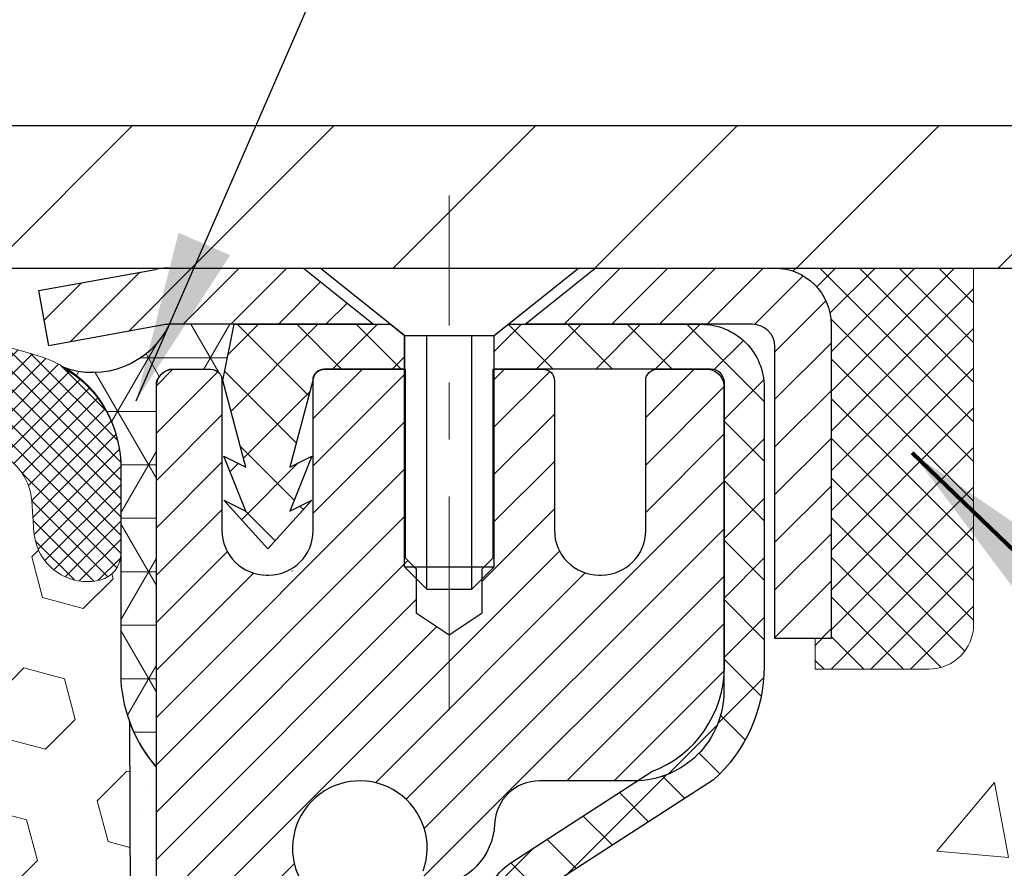
# Model space of a CAD drawing. Extents: x 13 to 3254, y -482 to 1977.
# Drawn here: x 320 to 322, y -457 to -456 of the extents above; entities that cross this region are included whole.
import ezdxf

# ---------------------------------------------------------------- set-up
doc = ezdxf.new("R2010")
doc.units = 0
doc.header["$LTSCALE"] = 5
doc.header["$MEASUREMENT"] = 0
doc.linetypes.add('CENTERX2', pattern=[4, 2.5, -0.5, 0.5, -0.5])
doc.layers.get('0').update_dxf_attribs({"color": 200, "linetype": 'CONTINUOUS'})
doc.layers.get('DEFPOINTS').update_dxf_attribs({"linetype": 'CONTINUOUS'})
for name, color, linetype, lineweight in [('CAPPING STRIP - H', 251, 'CONTINUOUS', 15), ('CAPPING STRIP - L', 7, 'CONTINUOUS', 25), ('CENTERLINE - L', 1, 'CENTERX2', 18), ('CONCRETE - H', 130, 'CONTINUOUS', 9), ('CONCRETE - L', 132, 'CONTINUOUS', 13), ('CORNER BEAD - H', 50, 'CONTINUOUS', 15), ('CORNER BEAD - L', 52, 'CONTINUOUS', 25), ('COVER PLATE - H', 251, 'CONTINUOUS', 13), ('COVER PLATE - L', 7, 'CONTINUOUS', 25), ('DIMS', 50, 'CONTINUOUS', 25), ('EPOXY ADHESIVE - H', 50, 'CONTINUOUS', 15), ('EPOXY ADHESIVE - L', 52, 'CONTINUOUS', 25), ('FOAM INSERT - H', 150, 'CONTINUOUS', 9), ('MIG RETAINER - H', 251, 'CONTINUOUS', 20), ('MIG RETAINER - L', 7, 'CONTINUOUS', 30), ('PVC SIDESHEET - H', 170, 'CONTINUOUS', 20), ('PVC SIDESHEET - L', 150, 'CONTINUOUS', 25), ('SCREW - L', 1, 'CONTINUOUS', 25), ('SEALANT - H', 50, 'CONTINUOUS', 15), ('SEALANT - L', 52, 'CONTINUOUS', 20), ('SILICONE BELLOWS - H', 20, 'CONTINUOUS', 13), ('SILICONE BELLOWS - L', 22, 'CONTINUOUS', 13), ('TEXT - 4', 241, 'CONTINUOUS', 25)]:
    doc.layers.add(name, color=color, linetype=linetype, lineweight=lineweight)
doc.styles.add('ROMANS', font='romans', dxfattribs={"width": 0.9})
doc.dimstyles.get("Standard").update_dxf_attribs({"dimtxt": 0.18, "dimasz": 0.18, "dimexe": 0.18, "dimexo": 0.0625, "dimgap": 0.09, "dimtad": 0, "dimtih": 1, "dimtoh": 1, "dimdec": 4, "dimzin": 0, "dimdsep": 46, "dimtxsty": 'Standard', "dimcen": 0.09, "dimadec": 0, "dimazin": 0, "dimtfac": 1, "dimtdec": 4, "dimtofl": 0, "dimtmove": 0, "dimatfit": 3, "dimfxl": 1, "dimtolj": 1, "dimtzin": 0, "dimarcsym": 0})
doc.dimstyles.new('STANDARD$0', dxfattribs={"dimtxt": 0.18, "dimasz": 0.18, "dimexe": 0.18, "dimexo": 0.0625, "dimgap": 0.09, "dimtad": 0, "dimtih": 1, "dimtoh": 1, "dimdec": 4, "dimzin": 0, "dimdsep": 46, "dimtxsty": 'Standard', "dimcen": 0.09, "dimadec": 0, "dimazin": 0, "dimtfac": 1, "dimtdec": 4, "dimtofl": 0, "dimtmove": 0, "dimatfit": 3, "dimfxl": 1, "dimtolj": 1, "dimtzin": 0, "dimarcsym": 0})

# ---------------------------------------------------------------- blocks, each defined once
blk = doc.blocks.new('*X6')
at = {"color": 0}
for p, q in [((1237.986130794628, 929.2961535421395), (1237.97385116075, 929.3084331760182)), ((1238.536813030436, 929.1775962613214), (1238.667649945133, 929.3084331760183)), ((1239.602059879881, 928.4750761578006), (1240.435416898099, 929.3084331760183)), ((1246.588648714498, 922.4614025752369), (1239.741618113716, 929.3084331760182)), ((1240.190661302946, 927.2959106278986), (1242.203183851066, 929.3084331760184)), ((1240.238648714498, 923.8083641335176), (1245.738717756998, 929.3084331760184)), ((1240.238648714498, 925.5761310864839), (1243.970950804032, 929.3084331760184)), ((1246.588648714498, 924.2291695282032), (1241.509385066682, 929.3084331760182)), ((1246.588648714498, 925.9969364811695), (1243.277152019649, 929.3084331760182)), ((1246.588648714498, 927.7647034341359), (1245.044918972615, 929.3084331760182)), ((1240.238648714498, 922.0405971805513), (1246.588648714498, 928.3905971805514)), ((1246.588648714498, 920.6936356222706), (1240.226369080619, 927.0559152561492)), ((1240.238648714498, 920.2728302275848), (1246.588648714498, 926.622830227585)), ((1246.588648714497, 918.9258686693039), (1240.238648714498, 925.2758686693037)), ((1240.238648714498, 918.5050632746186), (1246.588648714498, 924.8550632746186)), ((1246.588648714497, 917.1581017163379), (1240.238648714498, 923.5081017163377)), ((1240.238648714498, 916.7372963216523), (1246.588648714498, 923.0872963216523)), ((1246.588648714497, 915.3903347633716), (1240.238648714498, 921.7403347633713)), ((1240.238648714498, 914.9695293686858), (1246.588648714498, 921.3195293686858)), ((1246.588648714497, 913.6225678104047), (1240.238648714498, 919.9725678104049)), ((1240.238648714498, 913.2017624157195), (1246.588648714498, 919.5517624157194)), ((1246.193007264837, 912.2504423070994), (1240.238648714498, 918.2048008574385)), ((1240.249262063965, 911.4446088122202), (1246.588648714498, 917.783995462753)), ((1245.15052543455, 911.5251571844204), (1240.238648714498, 916.4370339044722)), ((1242.017029016931, 911.4446088122202), (1246.588648714498, 916.0162285097866)), ((1243.463306853783, 911.4446088122203), (1240.238648714498, 914.6692669515057)), ((1243.784795969898, 911.4446088122203), (1246.588648714498, 914.2484615568203)), ((1239.538648714498, 912.5017624157197), (1239.845319474796, 912.8084331760185)), ((1241.695539900817, 911.4446088122203), (1240.238648714498, 912.9014999985397)), ((1239.92777294785, 911.4446088122202), (1239.538648714498, 911.833733045573))]:
    blk.add_line(p, q, dxfattribs=at)
blk = doc.blocks.new('*D32')
at = {"layer": 'DEFPOINTS', "color": 0, "transparency": 16777216}
for p in [(325.5522831863647, -451.8600580151423), (312.0522831863645, -453.0315203863147), (325.5522831863647, -455.9690203863141)]:
    blk.add_point(p, dxfattribs=at)
at = {"layer": 'DIMS', "color": 0, "lineweight": -2, "transparency": 16777216}
for p, q in [((312.0522831863645, -452.7315203863147), (312.0522831863645, -451.5600580151423)), ((325.5522831863647, -455.6690203863141), (325.5522831863647, -451.5600580151423)), ((312.3522831863646, -451.8600580151423), (315.3399941715939, -451.8600580151423)), ((325.2522831863647, -451.8600580151423), (318.4399941715939, -451.8600580151423))]:
    blk.add_line(p, q, dxfattribs=at)
at = {"layer": 'DIMS', "color": 0, "transparency": 16777216}
for points in [[(312.3522831863646, -451.8100580151423), (312.3522831863646, -451.9100580151423), (312.0522831863645, -451.8600580151423)], [(325.2522831863647, -451.8100580151423), (325.2522831863647, -451.9100580151423), (325.5522831863647, -451.8600580151423)]]:
    blk.add_solid(points, dxfattribs=at)
at = {"layer": 'DIMS', "color": 0, "transparency": 16777216, "insert": (316.8899941715939, -451.8600580151423), "char_height": 0.3, "attachment_point": 5}
blk.add_mtext('\\A1;13 1/2 IN\\P [342.9mm]', dxfattribs=at)

msp = doc.modelspace()

# ---------------------------------------------------------------- hatches: boundary and pattern name
at = {"layer": 'CAPPING STRIP - H'}
h = msp.add_hatch(dxfattribs=at)
h.set_pattern_fill('ANSI31', color=256, scale=0.47244, angle=90, style=0)
h.set_pattern_definition([(45.00000000000001, (-676.1980708041572, -38.99587558258139), (0.04175819096297156, -0.04175819096297156), [])])
edge = h.paths.add_edge_path()
edge.add_line((319.8637686393294, -456.1677291163618), (319.8461618752885, -456.0708919141361))
edge.add_line((319.8461618752885, -456.0708919141361), (320.0504719151096, -456.0337446341679))
edge.add_arc((320.0751213847698, -456.1693167172793), 0.1377947244043846, 90.00000000099271, 100.30484647022479, ccw=False)
edge.add_line((320.0751213847674, -456.0315219928749), (320.3099687256789, -456.0315219928749))
edge.add_line((320.3099687256789, -456.0315219928749), (320.4329997296167, -456.1299467960251))
edge.add_line((320.4329997296167, -456.1299467960251), (320.0751213847674, -456.1299467960251))
edge.add_arc((320.0751213847703, -456.1693167172924), 0.03936992126728001, 90.00000000430171, 100.3048464714298)
edge.add_line((320.0680786791507, -456.1305818363949), (319.8637686393294, -456.1677291163618))
edge = h.paths.add_edge_path()
edge.add_arc((321.0973671508789, -456.1693167172853), 0.03936992126011774, 359.9999999998346, 449.9999999998345)
edge.add_line((321.097367150879, -456.1299467960251), (320.6987466981212, -456.1299467960251))
edge.add_line((320.6987466981212, -456.1299467960251), (320.821777702059, -456.0315219928749))
edge.add_line((320.821777702059, -456.0315219928749), (321.1367370721385, -456.0315219928749))
edge.add_arc((321.1367370721384, -456.129946796025), 0.09842480315012381, -6.622258297284134e-11, 89.99999999993378, ccw=False)
edge.add_line((321.2351618752886, -456.1299467960251), (321.2351618752886, -456.6811256936656))
edge.add_line((321.2351618752886, -456.6811256936656), (321.1367370721385, -456.6811256936656))
edge.add_line((321.1367370721385, -456.6811256936656), (321.136737072139, -456.1693167172854))
at = {"layer": 'CONCRETE - H'}
h = msp.add_hatch(dxfattribs=at)
h.set_pattern_fill('AR-CONC', color=256, scale=0.21)
h.set_pattern_definition([(49.99999999999999, (0, 0), (1.506246383461582, -0.1317794834634497), [0.1575, -1.7325]), (355, (0, 0), (-0.2913778005873, 1.579603480770025), [0.126, -1.386]), (100.45144446, (0.1255205301, -0.0109816224), (1.214868578126935, 1.447823981034122), [0.1338544032, -1.4723984352]), (46.18420000000002, (0, 0.42), (2.241206794410302, -0.3475904896654607), [0.23625, -2.598749999999999]), (96.63563549, (0.1867671645, 0.3910340553), (1.96279008591588, 2.045649061626556), [0.2007817182, -2.208598895999999]), (351.1841639899999, (0, 0.42), (1.962790084615023, 2.045649060566979), [0.189, -2.0790000021]), (21, (0.21, 0.315), (1.25350480944877, -0.8454996703972115), [0.1575, -1.7325]), (326.0000000000001, (0.21, 0.315), (0.5109621970353216, 1.522815094598391), [0.126, -1.386]), (71.45144474, (0.3144587334, 0.2445416946), (1.764466991132939, 0.677315420893343), [0.133854399, -1.4723984352]), (37.50000000000001, (0, 0), (0.0255356961663104, 0.6990770930457542), [0, -1.3692, 0, -1.407, 0, -1.39125]), (7.499999999999999, (0, 0), (0.552446028628512, 0.8282645949529565), [0, -0.8021999999999999, 0, -1.3377, 0, -0.53025]), (327.5, (-0.4683, 0), (1.121027115962059, -0.04736523064219748), [0, -0.525, 0, -1.638, 0, -2.1735]), (317.5, (-0.6783, 0), (1.224690955619011, 0.2102204628978672), [0, -0.6825, 0, -1.0878, 0, -1.5435])])
edge = h.paths.add_edge_path()
edge.add_spline(control_points=[(330.6083401457327, -456.0315219928748), (330.949856854463, -458.7944296881058), (325.5649900615796, -457.8073774114785), (322.8265917617414, -460.5530089176999), (325.0580459826836, -462.598281347715), (326.5981560921363, -463.8595906869117), (327.0298041309406, -465.2402527266917), (327.1634987979583, -465.4174263945466)], knot_values=[0, 0, 0, 0, 7.712212639074979, 8.473581489122772, 10.57650389829859, 14.37569951688518, 14.98489829597786, 14.98489829597786, 14.98489829597786, 14.98489829597786], degree=3, periodic=0)
edge.add_line((327.1634987979584, -465.4174263945487), (326.6704956299571, -465.4174263945482))
edge.add_line((326.6704956299571, -465.4174263945482), (326.6704941139801, -465.2205763860352))
edge.add_line((326.6704941139801, -465.2205763860352), (326.0008134459364, -465.2205763860352))
edge.add_arc((326.0008134462355, -465.1812063837502), 0.0393700022850112, 239.99490622444108, 269.9999995647832, ccw=False)
edge.add_line((325.9811254139802, -465.2153000556826), (325.8453645063623, -465.1369184591883))
edge.add_arc((325.7902495383169, -465.2323873860336), 0.1102359999983357, 60.00181964696493, 89.99999999899549)
edge.add_line((325.7902495383188, -465.1221513860352), (324.8822915972876, -465.1221513860352))
edge.add_arc((324.8822915973648, -465.0827813854498), 0.03937000058544982, 239.9974528015778, 269.99999988765927, ccw=False)
edge.add_line((324.8626050813114, -465.116875930934), (324.1825194111287, -464.7242288033645))
edge.add_arc((324.1225194703473, -464.8281518861697), 0.1200000001396686, 60.00003268740062, 90.00072379949638)
edge.add_line((324.1225179544252, -464.7081518860396), (323.9110780878437, -464.7081518860395))
edge.add_arc((323.9110780878415, -464.6687818860396), 0.03936999999990576, 225, 270.00000000330897, ccw=False)
edge.add_line((323.8832392938662, -464.6966206800149), (323.7667727697337, -464.5801541558823))
edge.add_arc((323.5170707954269, -464.8298561301885), 0.3531319186155557, 44.9999999999413, 76.09799910890341)
edge.add_arc((323.2277862023436, -465.9986259036297), 1.557170273114709, 76.09799910893379, 103.9020008909866)
edge.add_arc((322.9385016092602, -464.8298561301895), 0.3531319186164806, 103.9020008906898, 132.1169401458734)
edge.add_line((322.7016751135594, -464.5679107868833), (322.5723331108225, -464.6966206800128))
edge.add_arc((322.5444943168453, -464.6687818860399), 0.03936999999956608, 269.9999999998346, 315.0000000045041, ccw=False)
edge.add_line((322.5444943168452, -464.7081518860395), (320.8335892143632, -464.7081518860395))
edge.add_arc((320.833589214361, -464.6687818860395), 0.03937000000001944, 180, 270.00000000314355, ccw=False)
edge.add_line((320.7942192143611, -464.6687818860395), (320.7942192143573, -458.6778122603927))
edge.add_arc((320.8335892143571, -458.6778122603926), 0.03936999999984891, 107.30237723717659, 180.0000000001654, ccw=False)
edge.add_arc((320.6942771735889, -458.2305981465562), 0.4290404058596786, 287.3023772371943, 306.9749010396807)
edge.add_arc((320.6177908337802, -458.1684900544169), 0.5251995961844776, 309.5666441756461, 345.6920565175267)
edge.add_arc((319.5478406473814, -457.8816350276002), 1.632909065609046, 345.2170686115421, 355.1808035833603)
edge.add_arc((319.8170071195587, -458.1155629520387), 1.361411651893433, 4.074979495412111, 18.33505396016116)
edge.add_arc((320.6825364972905, -457.8230080472685), 0.4478254090915056, 17.64025593849676, 71.8710970827177)
edge.add_arc((320.8526142658543, -457.3458244830221), 0.06004988997893054, 193.482230655928, 239.2153921071143, ccw=False)
edge.add_line((320.7942192143573, -457.3598247418461), (320.7942192143573, -457.1705896929874))
edge.add_line((320.7942192143573, -457.1705896929874), (320.6957942143576, -457.1705896929874))
edge.add_line((320.6957942143576, -457.1705896929874), (320.6957942143576, -457.1660371368673))
edge.add_arc((320.7351642143575, -457.1660371368671), 0.03936999999990576, 122.90315213927971, 180.0000000002482, ccw=False)
edge.add_line((320.7137776177217, -457.1329824793386), (321.0289955581775, -456.9290342478656))
edge.add_arc((320.8480234712509, -456.7278842536261), 0.2705775608381628, 311.9773110941081, 358.5307111492312)
edge.add_line((321.1185120695677, -456.7348221646779), (321.4064247497797, -456.734822164678))
edge.add_arc((321.4076285913231, -456.657285848741), 0.07754566089429066, 269.1104878121406, 360.8895121878601)
edge.add_line((321.48516490726, -456.6560820071976), (321.48516490726, -456.0315245912969))
edge.add_line((321.48516490726, -456.0315245912969), (330.6083401457327, -456.031521992875))
h.paths.add_polyline_path([(325.3550723265865, -463.1694347750708), (331.9979294694436, -463.1694347750708), (331.9979294694436, -461.7194347750708), (325.3550723265865, -461.7194347750708)], flags=9)
h.paths.add_polyline_path([(323.0504366087682, -461.1570692328704), (329.5775794659111, -461.1570692328704), (329.5775794659111, -459.7070692328704), (323.0504366087682, -459.7070692328704)], flags=24)
h.paths.add_polyline_path([(323.6562110909413, -459.0742039740774), (330.2347825195127, -459.0742039740774), (330.2347825195127, -457.6242039740774), (323.6562110909413, -457.6242039740774)], flags=24)
at = {"layer": 'CORNER BEAD - H'}
h = msp.add_hatch(dxfattribs=at)
h.set_pattern_fill('NET3', color=256, scale=0.75, style=0)
h.set_pattern_definition([(0, (308.6718379676761, -464.0640756565826), (0, 0.09375), []), (59.99999999999999, (308.6718379676761, -464.0640756565826), (-0.08118988160479113, 0.04687500000000001), []), (120, (308.6718379676761, -464.0640756565826), (-0.08118988160479113, -0.04687499999999998), [])])
edge = h.paths.add_edge_path()
edge.add_line((320.052281670387, -456.9065219928748), (320.0522816703869, -456.2323093944419))
edge.add_arc((320.0856482919171, -456.242053968728), 0.0347604395880412, 106.28021064862301, 163.7197893510809, ccw=False)
edge.add_line((320.0759037176311, -456.2086873471978), (320.1474316577597, -456.2086873471978))
edge.add_arc((320.1472831863632, -456.2286867960964), 0.02000000000014108, 4.885123416897841e-10, 89.57465687339732, ccw=False)
edge.add_line((320.1672831863634, -456.2286867960963), (320.1689861419458, -456.2283717960178))
edge.add_line((320.1689861419458, -456.2283717960178), (320.1886696227979, -456.1299471897252))
edge.add_line((320.1886696227979, -456.1299471897252), (320.0751229007619, -456.1299467960252))
edge.add_arc((319.9406991338218, -456.0659036672081), 0.1489002064036299, 248.8496949385464, 334.52560325529856, ccw=False)
edge.add_arc((319.7895536104793, -456.3797999184985), 0.2003119834149576, -1.6585980143627808, 60.89961609207643, ccw=False)
edge.add_line((319.989781670387, -456.3855977392283), (319.989781670387, -456.7547777567659))
edge.add_arc((320.2490505464092, -456.7367340852206), 0.2598959871884253, 183.9810485659104, 220.7902489381422)
at = {"layer": 'COVER PLATE - H'}
h = msp.add_hatch(dxfattribs=at)
h.set_pattern_fill('ANSI31', color=256, scale=2, style=0)
h.set_pattern_definition([(45, (259.8423286877469, -468.9271673675172), (-0.1767766952966368, 0.1767766952966369), [])])
h.paths.add_polyline_path([(318.2397831863647, -455.7815203863139), (318.2397831863647, -456.0315203863139), (325.5522831863647, -456.0315203863137), (325.5522831863647, -455.969020386314), (324.4889178451858, -455.7815203863139)])
at = {"layer": 'EPOXY ADHESIVE - H'}
h = msp.add_hatch(dxfattribs=at)
h.set_pattern_fill('AR-SAND', color=256, scale=0.06, style=0)
h.set_pattern_definition([(37.50000000000001, (-0.8985482434742948, -340.6246681681465), (-0.003779601486576489, 0.1156094261407895), [0, -0.0912, 0, -0.102, 0, -0.0975]), (7.499999999999999, (-0.8985482434742948, -340.6246681681465), (0.1061866023160636, 0.1693287639137844), [0, -0.04919999999999999, 0, -0.08220000000000001, 0, -0.0315]), (327.5, (-0.9723482434743005, -340.6246681681465), (0.1868485117050897, 0.0003395432122178965), [0, -0.03, 0, -0.108, 0, -0.141]), (317.5, (-0.9723482434743005, -340.6246681681465), (0.1803675962743376, 0.05266053389605496), [0, -0.015, 0, -0.07079999999999999, 0, -0.081])])
edge = h.paths.add_edge_path()
edge.add_line((320.2527622534412, -460.0315206377885), (320.2902844329241, -460.0315206402551))
edge.add_line((320.2902844329241, -460.0315206402551), (320.2902816703871, -458.9406867961353))
edge.add_line((320.2902816703871, -458.9406867961353), (320.0522831863651, -458.9406867961353))
edge.add_line((320.0522831863651, -458.9406867961353), (320.0522831863647, -456.906520386314))
edge.add_arc((320.2490520623884, -456.736732478659), 0.2598959871901035, 200.1382916807208, 220.7902489380515, ccw=False)
edge.add_line((320.0050449803304, -456.826211348025), (320.0063628174199, -457.1398847110409))
edge.add_line((320.0063628174199, -457.1398847110409), (320.0233399180025, -457.2532678493572))
edge.add_line((320.0233399180025, -457.2532678493572), (320.0066363475045, -457.3522109547753))
edge.add_line((320.0066363475045, -457.3522109547753), (320.0002248023221, -457.5635908209693))
edge.add_line((320.0002248023221, -457.5635908209693), (319.9809938138429, -457.7237263427228))
edge.add_line((319.9809938138429, -457.7237263427228), (320.0002248023221, -457.7877801071159))
edge.add_line((320.0002248023221, -457.7877801071159), (319.9874053590253, -458.0055646832857))
edge.add_line((319.9874053590253, -458.0055646832857), (319.9809938138429, -458.1483571334639))
edge.add_line((319.9809938138429, -458.1483571334639), (320.0002248023221, -458.3917627710826))
edge.add_line((320.0002248023221, -458.3917627710826), (319.9874053590253, -458.5967379273002))
edge.add_line((319.9874053590253, -458.5967379273002), (320.0002248023221, -458.9362253222799))
edge.add_line((320.0002248023221, -458.9362253222799), (320.0002248023221, -459.011217448272))
edge.add_line((320.0002248023221, -459.011217448272), (320.1979325931582, -459.1022569060704))
edge.add_line((320.1979325931582, -459.1022569060704), (320.2234659158715, -459.3718781600367))
edge.add_line((320.2234659158715, -459.3718781600367), (320.2277214696572, -459.5594079485207))
edge.add_line((320.2277214696572, -459.5594079485207), (320.2362325772286, -459.7401433820617))
edge.add_line((320.2362325772286, -459.7401433820617), (320.2621418926458, -459.9251287824807))
edge.add_line((320.2621418926458, -459.9251287824807), (320.2527622534412, -460.0315206377886))
at = {"layer": 'FOAM INSERT - H'}
h = msp.add_hatch(dxfattribs=at)
h.set_pattern_fill('HEX', color=256, scale=0.590551181102362, angle=45, style=0)
h.set_pattern_definition([(45, (1.601451756525705, -340.6246681681465), (-0.09040931629367041, 0.09040931629367042), [0.07381889763779526, -0.1476377952755905]), (165, (1.601451756525705, -340.6246681681465), (-0.03309210650226577, -0.1235014227959361), [0.07381889763779526, -0.1476377952755905]), (105, (1.653649599625112, -340.5724703250471), (-0.1235014227959362, -0.03309210650226572), [0.07381889763779526, -0.1476377952755905])])
h.paths.add_polyline_path([(319.9874053590253, -458.0055646832857), (320.0002248023221, -457.7877801071159), (319.9809938138429, -457.7237263427228), (320.0002248023221, -457.5635908209693), (320.0066363475045, -457.3522109547753), (320.0233399180025, -457.2532678493572), (320.0063628174199, -457.1398847110409), (320.0050449803304, -456.8262113480252, -0.07061630252711563), (319.9897831863647, -456.7547761502051), (319.9897831863644, -456.5328454026684, -0.3419987130706969), (319.9546269363806, -456.5782319262441, -0.4678085754937695), (319.8376906205752, -456.4943170089899), (319.8336856965905, -456.4397167528911, 0.3181494964560627), (319.7601912428721, -456.3505355242641, 0.1823640095576838), (319.3421764184969, -456.3904848581702, 0.2104691006945368), (319.2383232336781, -456.513816233674, -0.7490683567197057), (319.058385996194, -456.513816233674, 0.2104691006851503), (318.9545328113816, -456.3904848581734, 0.2320575824470394), (318.4306287994426, -456.3904848581734, 0.210469100685508), (318.32677561463, -456.5138162336742, -0.7490683567206129), (318.1468383771468, -456.5138162336742, 0.2104691006856542), (318.0429851923341, -456.3904848581733, 0.2320575824470726), (317.5190811803951, -456.3904848581735, 0.2104691006852606), (317.4152279955827, -456.5138162336743, -0.7490683567204498), (317.2352907580993, -456.5138162336742, 0.2104691006948219), (317.1314375732804, -456.3904848581703, 0.1790873328196744), (316.7207199980849, -456.3486010346367, 0.3216472484078734), (316.6459987151505, -456.4381074938174), (316.6418757521534, -456.494317008999, -0.4678085753434691), (316.5249394363791, -456.5782319262743, -0.3419987132081537), (316.4897831863647, -456.5328454026821), (316.4897831863647, -456.7547761502051, -0.162005855670963), (316.4272831863647, -456.906520386314), (316.4272831863647, -457.6877703863138, 0.4142135623730951), (316.2397831863647, -457.8752703863138), (316.2397831863647, -458.1877703863138, 0.4142135623730951), (316.4272831863647, -458.3752703863138), (316.4272831863647, -460.0315203863143), (320.2527622534413, -460.0315206377886), (320.2621418926458, -459.9251287824807), (320.2362325772286, -459.7401433820617), (320.2277214696572, -459.5594079485207), (320.2234659158715, -459.3718781600367), (320.1979325931582, -459.1022569060704), (320.0002248023221, -459.011217448272), (320.0002248023221, -458.9362253222799), (319.9874053590253, -458.5967379273002), (320.0002248023221, -458.3917627710826), (319.9809938138429, -458.1483571334639)])
at = {"layer": 'MIG RETAINER - H'}
h = msp.add_hatch(dxfattribs=at)
h.set_pattern_fill('ANSI31', color=256, scale=0.47, style=0)
h.set_pattern_definition([(45, (-630.7208241511323, -894.2930450248157), (-0.04154252339470966, 0.04154252339470967), [])])
h.paths.add_polyline_path([(320.0522816703885, -458.9406867961354), (320.0522816703865, -458.2395698890011), (320.1265780046692, -458.1749850709403), (320.2902816703871, -458.1749850709403), (320.2902816703876, -458.9406867961353)])
edge = h.paths.add_edge_path()
edge.add_arc((320.8322816703854, -456.4916867961331), 0.07800000000003138, 270.000000000501, 360.0000000000418)
edge.add_line((320.9102816703855, -456.491686796133), (320.9102816703852, -456.2286867961359))
edge.add_arc((320.9302816703854, -456.2286867961357), 0.02000000000020918, 90.00000000195422, 180.0000000006514, ccw=False)
edge.add_line((320.9302816703847, -456.2086867961356), (321.0172816703846, -456.2086867961337))
edge.add_arc((321.0172816703853, -456.2386867961337), 0.03000000000002956, 2.1719870346714742e-10, 90.0000000013028, ccw=False)
edge.add_line((321.0472816703852, -456.2386867961336), (321.0472816703859, -456.7736867961407))
edge.add_arc((320.890281670386, -456.7736867961409), 0.1569999999999254, -90.00000000033191, 6.230038707144558e-11, ccw=False)
edge.add_line((320.8902816703851, -456.9306867961408), (320.7240213554278, -456.93068679614))
edge.add_arc((320.7240213554385, -457.0094264811715), 0.07873968503150763, 90.00000000777618, 177.4144840053407)
edge.add_arc((320.5304788963723, -457.0006867961361), 0.114999999999426, 275.2124696741832, 357.41448399788595, ccw=False)
edge.add_arc((320.5391095816975, -457.0952939378893), 0.02000000000000517, 160.3257550186187, 275.2124696744299, ccw=False)
edge.add_arc((320.4090626152662, -457.0487963237011), 0.1181095275611714, 340.3257550185371, 642.6342225154141)
edge.add_arc((320.4392707754265, -457.1835617074723), 0.02000000000040289, -10.621520467928804, 102.63422251394002, ccw=False)
edge.add_arc((320.3812816703864, -457.1726867961343), 0.07899999999997757, 270.0000000008245, 349.3784795304081, ccw=False)
edge.add_line((320.3812816703876, -457.2516867961343), (320.3072816703864, -457.2516867961355))
edge.add_arc((320.3072816703866, -457.2686867961355), 0.01699999999999591, 90.00000000076633, 180)
edge.add_line((320.2902816703865, -457.2686867961355), (320.2902816703871, -457.8623885213308))
edge.add_line((320.2902816703871, -457.8623885213308), (320.1265780046692, -457.8623885213308))
edge.add_line((320.1265780046692, -457.8623885213308), (320.0522816703872, -457.7978037032705))
edge.add_line((320.0522816703872, -457.7978037032705), (320.0522816703852, -456.2386867961364))
edge.add_arc((320.0822816703851, -456.2386867961363), 0.02999999999985903, 90.00000000043423, 180.0000000002171, ccw=False)
edge.add_line((320.0822816703849, -456.2086867961364), (320.147281670385, -456.2086867961357))
edge.add_arc((320.1472816703853, -456.2286867961357), 0.01999999999998181, 0, 90.00000000065143, ccw=False)
edge.add_line((320.1672816703853, -456.2286867961357), (320.1672816703856, -456.4916867961372))
edge.add_arc((320.2452816703856, -456.4916867961371), 0.07799999999997453, 180.0000000000835, 270.0000000004176)
edge.add_line((320.2452816703861, -456.569686796137), (320.2492816703862, -456.569686796137))
edge.add_arc((320.2492816703857, -456.4916867961372), 0.07799999999986085, 270.000000000334, 360.0000000001671)
edge.add_line((320.3272816703856, -456.4916867961369), (320.3272816703852, -456.2286867961363))
edge.add_arc((320.3472816703852, -456.2286867961363), 0.01999999999998181, 90.00000000032571, 180, ccw=False)
edge.add_line((320.3472816703851, -456.2086867961363), (320.4887283184414, -456.2086867961353))
edge.add_line((320.4887283184414, -456.2086867961353), (320.4887283184414, -456.5395820023526))
edge.add_line((320.4887283184414, -456.5395820023526), (320.5080138808391, -456.5589126092544))
edge.add_line((320.5080138808391, -456.5589126092544), (320.5080138808391, -456.6360548588397))
edge.add_line((320.5080138808391, -456.6360548588397), (320.5658705680278, -456.6746259836327))
edge.add_line((320.5658705680278, -456.6746259836327), (320.6237272552164, -456.6360548588397))
edge.add_line((320.6237272552164, -456.6360548588397), (320.6237272552164, -456.5589126092544))
edge.add_line((320.6237272552164, -456.5589126092544), (320.6430128176132, -456.5396270468584))
edge.add_line((320.6430128176132, -456.5396270468584), (320.6430128176132, -456.2086867961353))
edge.add_line((320.6430128176132, -456.2086867961353), (320.7302816703852, -456.2086867961352))
edge.add_arc((320.7302816703852, -456.2286867961352), 0.01999999999998181, 0, 90, ccw=False)
edge.add_line((320.7502816703852, -456.2286867961352), (320.7502816703856, -456.4916867961333))
edge.add_arc((320.8282816703856, -456.491686796133), 0.07800000000008822, 180.000000000167, 270.000000000334)
edge.add_line((320.8282816703861, -456.5696867961331), (320.8322816703861, -456.5696867961331))
at = {"layer": 'PVC SIDESHEET - H'}
h = msp.add_hatch(dxfattribs=at)
h.set_pattern_fill('ANSI37', color=256, scale=0.59055, style=0)
h.set_pattern_definition([(135, (3266.72263120241, -943.2056505844614), (0.05219773870371444, 0.05219773870371446), []), (45.00000000000001, (3266.72263120241, -943.2056505844614), (0.05219773870371445, -0.05219773870371446), [])])
edge = h.paths.add_edge_path()
edge.add_line((320.1689846259545, -456.2283717960181), (320.1886681855405, -456.1299467960255))
edge.add_line((320.1886681855405, -456.1299467960255), (320.4625211071221, -456.1299467960252))
edge.add_line((320.4625211071221, -456.1299467960251), (320.4871273079099, -456.1496317566554))
edge.add_line((320.4871273079099, -456.1496317566554), (320.4871273079099, -456.2086867960169))
edge.add_line((320.4871273079099, -456.2086867960169), (320.3461496259541, -456.2086867960173))
edge.add_arc((320.3461496259545, -456.2283717960174), 0.01968500000009499, 450.0000000011581, 539.9999999998345)
edge.add_line((320.3264646259544, -456.2283717960173), (320.2862959050329, -456.3805679618311))
edge.add_line((320.2862959050329, -456.3805679618311), (320.32486718411, -456.3612823222928))
edge.add_line((320.3248671841101, -456.3612823222928), (320.2862959050327, -456.4577105199874))
edge.add_line((320.2862959050327, -456.4577105199874), (320.3248671841102, -456.4384248804481))
edge.add_line((320.3248671841102, -456.4384248804481), (320.2477246259552, -456.5236467960175))
edge.add_line((320.2477246259554, -456.5236467960175), (320.1705820678, -456.4384248804484))
edge.add_line((320.1705820677998, -456.4384248804484), (320.2091533468765, -456.4577105199872))
edge.add_line((320.2091533468766, -456.4577105199872), (320.1705820677997, -456.3612823222929))
edge.add_line((320.1705820677997, -456.361282322293), (320.2091533468774, -456.3805679618316))
edge.add_line((320.2091533468773, -456.3805679618316), (320.1689846259545, -456.2283717960181))
h = msp.add_hatch(dxfattribs=at)
h.set_pattern_fill('ANSI37', color=256, scale=0.59055, style=0)
h.set_pattern_definition([(45, (136.2661027354031, -444.0840662741957), (-0.05219773870371446, 0.05219773870371446), []), (135, (136.2661027354031, -444.0840662741957), (-0.05219773870371446, -0.05219773870371446), [])])
h.paths.add_polyline_path([(320.6249251823864, -457.2399063347626), (320.6249251823862, -457.1660345384454, -0.2544175294253038), (320.6752787118057, -457.073481497365), (320.8961485740616, -456.9305771381538, 0.4033078353723514), (321.0472816703759, -456.7736867960635), (321.0472816703759, -456.7488368300685, 0.02353096692885778), (321.0481526823849, -456.7303392960151), (321.0481526823834, -456.2323087960154, 0.4142135623729873), (321.0245306823833, -456.2086867960155), (320.6446101826198, -456.2086867960165), (320.6446101826195, -456.1496316804703), (320.6692162881773, -456.1299467960243), (321.0076231152598, -456.1299467960234, -0.4142135623730915), (321.11785911526, -456.240182796023), (321.1178591152614, -456.7303392960151, -0.213440768600962), (321.0289925262061, -456.9290316494436), (320.7137745857503, -457.1329798809167, 0.2544175294251872), (320.6957911823862, -457.1660345384454), (320.6957911823864, -457.2399063347626), (320.6957911823862, -457.422364435721, 0.3306422189433676), (320.7377618850128, -457.4788942491677), (320.7615221569114, -457.4859658608088), (320.7845797568831, -457.4932260251564), (320.8072555370721, -457.5010458349144), (320.8293932047375, -457.5096543733287), (320.8508364671382, -457.5192807236456), (320.8714290315331, -457.530153969111), (320.891014605181, -457.5425031929709), (320.9094369267389, -457.5565573905131), (320.9265820085388, -457.5724271306988), (320.9424616679519, -457.5898705497191), (320.9571110193268, -457.608580519142), (320.9705651770123, -457.6282499105354), (320.9828595745738, -457.6485736707195), (320.9940452550143, -457.669348224679), (321.004195612493, -457.6905153040021), (321.0133850713466, -457.7120298358234), (321.0216829790691, -457.7338614102136), (321.0291564225529, -457.7559861463107), (321.0358724783422, -457.7783801931419), (321.041898222981, -457.8010196997342), (321.0473007330133, -457.8238808151152), (321.0521470849833, -457.8469396883116), (321.056504355435, -457.8701724683509), (321.0604396209121, -457.8935553042602), (321.0640199579591, -457.9170643450666), (321.0673124431198, -457.9406757397975), (321.0703841529382, -457.9643656374799), (321.0733021639585, -457.988110187141), (321.0761335527246, -458.011885537808, -0.05933499155532457), (321.0761209050149, -458.0258524712056), (321.0733021639585, -458.0495216182541), (321.0703841529382, -458.0732661679153), (321.0673124431198, -458.0969560655976), (321.0640199579591, -458.1205674603285), (321.0604396209121, -458.1440765011349), (321.056504355435, -458.1674593370442), (321.0521470849833, -458.1906921170835), (321.0473007330133, -458.2137509902799), (321.041898222981, -458.2366121056609), (321.0358724783422, -458.2592516122533), (321.0291564225529, -458.2816456590844), (321.0216829790691, -458.3037703951815), (321.0133850713466, -458.3256019695717), (321.004195612493, -458.347116501393), (320.9940452550143, -458.3682835807161), (320.9828595745738, -458.3890581346756), (320.9705651770123, -458.4093818948596), (320.9571110193267, -458.429051286253), (320.9424616679519, -458.447761255676), (320.9265820085388, -458.4652046746962), (320.9094369267389, -458.4810744148819), (320.891014605181, -458.4951286124241), (320.8714290315331, -458.5074778362841), (320.8508364671382, -458.5183510817495), (320.8293932047375, -458.5279774320663), (320.8072555370721, -458.5365859704807), (320.7845797568831, -458.5444057802387), (320.7615221569114, -458.5516659445863), (320.7382390298983, -458.5585955467697, 0.3329817396557117), (320.695791182386, -458.6152673696735), (320.6249251823961, -458.6152673696734), (320.6249251823862, -458.6003124938343, -0.3608117966093517), (320.7148077964022, -458.4919717564592), (320.7351256130836, -458.4876257633971), (320.7552689956779, -458.4828633005755), (320.7750635100979, -458.4772678982347), (320.7943347222563, -458.4704230866152), (320.812909694346, -458.461920159864), (320.8306659925938, -458.4516124678025), (320.8475426713782, -458.4396724103845), (320.8634825048841, -458.426291688923), (320.8784282672966, -458.4116620047305), (320.8923227328009, -458.3959750591204), (320.9051086755821, -458.3794225534051), (320.9167400065761, -458.3621857176453), (320.9272559481786, -458.3443655683948), (320.9367351675443, -458.3260260345479), (320.9452565452901, -458.3072308442916), (320.9528989620333, -458.2880437258136), (320.9597412983909, -458.2685284073011), (320.9658624349802, -458.2487486169416), (320.971341252418, -458.2287680829223), (320.9762566313217, -458.2086505334306), (320.9806868564951, -458.1884584653159), (320.9846965197505, -458.1682260767897), (320.9883365258559, -458.1479592797166), (320.9916571849552, -458.127662757082), (320.9947088071929, -458.1073411918709), (320.9975417027132, -458.0869992670686), (321.0002061816604, -458.0666416656601), (321.0027525541786, -458.0462730706308), (321.0052191812545, -458.0259963919074, 0.06060086340155051), (321.0052311304122, -458.0117336404294), (321.0027525541786, -457.9913587347643), (321.0002061816604, -457.9709901397349), (320.9975417027132, -457.9506325383265), (320.9947088071929, -457.9302906135241), (320.9916571849552, -457.909969048313), (320.9883365258559, -457.8896725256784), (320.9846965197505, -457.8694057286054), (320.9806868564951, -457.8491733400792), (320.9762566313217, -457.8289812719645), (320.971341252418, -457.8088637224728), (320.9658624349802, -457.7888831884535), (320.9597412983909, -457.7691033980939), (320.9528989620333, -457.7495880795814), (320.9452565452901, -457.7304009611034), (320.9367351675443, -457.7116057708473), (320.9272559481786, -457.6932662370002), (320.9167400065761, -457.6754460877497), (320.9051086755821, -457.6582092519899), (320.8923227328009, -457.6416567462747), (320.8784282672966, -457.6259698006644), (320.8634825048841, -457.6113401164721), (320.8475426713782, -457.5979593950105), (320.8306659925938, -457.5860193375926), (320.812909694346, -457.575711645531), (320.7943347222563, -457.5672087187799), (320.7750635100979, -457.5603639071604), (320.7552689956779, -457.5547685048196), (320.7351256130836, -457.550006041998), (320.7148077964022, -457.5456600489359, -0.3608117966100778), (320.6249251823862, -457.4373193115607)])
at = {"layer": 'SILICONE BELLOWS - H'}
h = msp.add_hatch(dxfattribs=at)
h.set_pattern_fill('ANSI37', color=256, scale=0.1812307692189964, style=0)
h.set_pattern_definition([(135, (696.5129639489207, -462.3502818067754), (0.01601868823430082, 0.01601868823430083), []), (45.00000000000001, (696.5129639489207, -462.3502818067754), (0.01601868823430083, -0.01601868823430082), [])])
edge = h.paths.add_edge_path()
edge.add_arc((317.7810331863649, -456.9245025334795), 0.5948056245285771, 63.87063646646723, 116.129363533594)
edge.add_arc((317.6071610488991, -456.5700452568263), 0.2000000000000557, 116.1293635335657, 163.671439319984)
edge.add_arc((317.325259376841, -456.4874588790719), 0.09374999999959797, 196.3285606799865, 343.6714393199802, ccw=False)
edge.add_arc((317.0433577047829, -456.570045256826), 0.1999999999999046, 16.32856067995807, 63.87063646639096)
edge.add_arc((316.8694855673321, -456.9245025334812), 0.5948056245235194, 63.87063646777126, 104.4838956086624)
edge.add_arc((316.7457307853259, -456.4454228323972), 0.1000000000000075, 104.4838956073021, 175.8048724009444)
edge.add_line((316.6459987151505, -456.4381074938173), (316.6418757521541, -456.4943170089898))
edge.add_arc((316.5483769363531, -456.4874588790796), 0.09375000001091342, 255.522487826805, 355.80487240663376, ccw=False)
edge.add_arc((316.5366581863648, -456.5328454026821), 0.04687500000009993, 180.000000000139, 255.522487821421, ccw=False)
edge.add_line((316.4897831863647, -456.5328454026823), (316.489783186365, -456.3758656475962))
edge.add_arc((316.689783186369, -456.375865647591), 0.2000000000039677, 108.15663859041231, 180.0000000015145, ccw=False)
edge.add_arc((316.8694855673019, -456.9238308596902), 0.7766791303563212, 63.83112870669322, 108.15663858809091, ccw=False)
edge.add_arc((317.1238116219773, -456.4062624320386), 0.2000000000000194, 0.9999999999922125, 63.83112870738893, ccw=False)
edge.add_line((317.3237811610086, -456.4027719507512), (317.325259376841, -456.4874588790715))
edge.add_line((317.325259376841, -456.4874588790715), (317.3267375926733, -456.4027719507514))
edge.add_arc((317.5267071317087, -456.4062624320321), 0.2000000000039544, 116.1688712944541, 179.0000000019496, ccw=False)
edge.add_arc((317.7810331863694, -456.9238308596908), 0.7766791303601658, 63.83112870848589, 116.1688712925793, ccw=False)
edge.add_arc((318.0353592410206, -456.4062624320275), 0.200000000003967, 0.999999998115527, 63.83112870663831, ccw=False)
edge.add_line((318.235328780056, -456.4027719507465), (318.2368069958885, -456.4874588790715))
edge.add_line((318.2368069958885, -456.4874588790715), (318.2382852117209, -456.4027719507465))
edge.add_arc((318.4382547507523, -456.4062624320339), 0.2000000000000353, 116.1688712915041, 179.0000000000245, ccw=False)
edge.add_arc((318.6925808054164, -456.9238308596908), 0.7766791303561174, 63.831128707998516, 116.1688712921046, ccw=False)
edge.add_arc((318.9469068600683, -456.4062624320323), 0.2000000000039917, 0.999999998115527, 63.83112870555311, ccw=False)
edge.add_line((319.1468763991037, -456.4027719507513), (319.148354614936, -456.4874588790715))
edge.add_line((319.148354614936, -456.4874588790715), (319.1498328307683, -456.4027719507513))
edge.add_arc((319.3498023697995, -456.4062624320387), 0.1999999999999206, 116.16887129260371, 179.0000000000402, ccw=False)
edge.add_arc((319.604128424475, -456.9238308596903), 0.7766791303563352, 71.21984973564628, 116.16887129330689, ccw=False)
edge.add_arc((319.7897831863607, -456.3778536360142), 0.2000000000039606, -1.6285071069432888e-09, 71.21984973333622, ccw=False)
edge.add_line((319.9897831863647, -456.3778536360198), (319.9897831863644, -456.5328454026824))
edge.add_arc((319.9429081863753, -456.5328454026683), 0.04687499998908606, 284.4775121615272, 359.9999999827689, ccw=False)
edge.add_arc((319.9311894363647, -456.4874588790714), 0.09375000000003655, 184.1951275989406, 284.47751217874827, ccw=False)
edge.add_line((319.8376906205752, -456.4943170089899), (319.8336856965905, -456.4397167528911))
edge.add_arc((319.7339536264151, -456.4470320914707), 0.1000000000000067, 4.195127598890819, 74.788897821785)
edge.add_arc((319.6041284244452, -456.9245025334808), 0.5948056245233057, 74.78889782046761, 116.129363532209)
edge.add_arc((319.4302562869946, -456.570045256826), 0.2000000000000056, 116.1293635335365, 163.671439319984)
edge.add_arc((319.1483546149361, -456.4874588790715), 0.09374999999995724, 196.3285606800278, 343.67143931997214, ccw=False)
edge.add_arc((318.8664529428776, -456.5700452568262), 0.2000000000000164, 16.32856068006746, 63.87063646648531)
edge.add_arc((318.692580805412, -456.9245025334795), 0.5948056245285241, 63.87063646644033, 116.1293635335597)
edge.add_arc((318.5187086679466, -456.5700452568262), 0.2000000000000817, 116.129363533544, 163.6714393200042)
edge.add_arc((318.2368069958884, -456.4874588790719), 0.09374999999951147, 196.3285606799628, 343.67143932003717, ccw=False)
edge.add_arc((317.9549053238302, -456.5700452568261), 0.2000000000000842, 16.32856067995996, 63.87063646647068)

# ---------------------------------------------------------------- linework, layer by layer
at = {"layer": 'CAPPING STRIP - L'}
for p, q in [((319.8461618752884, -456.0708919141355), (320.0504719151096, -456.0337446341679)), ((320.0751213847674, -456.0315219928749), (320.3099687256789, -456.0315219928749)), ((320.3099687256789, -456.0315219928749), (320.4329997296167, -456.1299467960251)), ((319.8637686393294, -456.1677291163618), (319.8461618752884, -456.0708919141355)), ((320.0680786791507, -456.1305818363949), (319.8637686393294, -456.1677291163618)), ((320.4329997296167, -456.1299467960251), (320.0751213847674, -456.1299467960251))]:
    msp.add_line(p, q, dxfattribs=at)
msp.add_lwpolyline([(321.136737072139, -456.1693167172854, 0.414213562373095), (321.097367150879, -456.1299467960251), (320.6987466981212, -456.1299467960251), (320.821777702059, -456.0315219928749), (321.1367370721385, -456.0315219928749, -0.414213562373095), (321.2351618752886, -456.1299467960251), (321.2351618752886, -456.6811256936656), (321.1367370721385, -456.6811256936656)], format="xyb", close=True, dxfattribs=at)
for centre, radius, start, end in [((320.0751213847703, -456.1693167172857), 0.13779472441075, 90.00000000123107, 100.3048464699811), ((320.0751213847698, -456.1693167172862), 0.03936992126108407, 90.00000000347177, 100.304846472232)]:
    msp.add_arc(centre, radius, start, end, dxfattribs=at)
at = {"layer": 'CENTERLINE - L', "ltscale": 0.03}
for p, q in [((320.5658671509019, -456.8069216276793), (320.5658671509019, -455.9038895898838)), ((320.5658671509019, -456.8069216276793), (320.5658671509019, -455.9038895898838)), ((320.5658701823853, -456.8069196659796), (320.5658701823853, -455.9038894342485)), ((320.5658701823853, -456.8069196659796), (320.5658701823853, -455.9038894342485))]:
    msp.add_line(p, q, dxfattribs=at)
at = {"layer": 'CONCRETE - L'}
for p, q in [((320.052281670387, -456.0315219928748), (330.6083401457327, -456.0315219928748)), ((320.0522831863647, -456.031520386314), (326.0522831863655, -456.031520386314))]:
    msp.add_line(p, q, dxfattribs=at)
at = {"layer": 'CORNER BEAD - L'}
msp.add_lwpolyline([(320.052281670387, -456.9065219928748), (320.0522816703869, -456.2323093944419, -0.2560103796571953), (320.0759037176311, -456.2086873471978), (320.1474316577597, -456.2086873471978, -0.4120408968656922), (320.1672831863634, -456.2286867960963), (320.1689861419458, -456.2283717960178), (320.1886696227979, -456.1299471897252), (320.0751229007619, -456.1299467960252, -0.3922778451437668), (319.8869735878959, -456.2047735242038, -0.2799493153218496), (319.989781670387, -456.3855977392283), (319.989781670387, -456.7547777567659, 0.1620058556709634)], format="xyb", close=True, dxfattribs=at)
at = {"layer": 'COVER PLATE - L'}
for p, q in [((312.802283186364, -455.781520386314), (324.4889178451858, -455.7815203863139)), ((312.8022831863646, -456.031520386314), (325.5522831863647, -456.0315203863137))]:
    msp.add_line(p, q, dxfattribs=at)
at = {"layer": 'EPOXY ADHESIVE - L'}
msp.add_lwpolyline([(320.2902844329241, -460.0315206402552), (320.2902816703871, -458.9406867961353), (320.0522831863651, -458.9406867961353), (320.0522831863647, -456.906520386314, -0.09035585911808025), (320.0050449803304, -456.826211348025), (320.0063628174199, -457.1398847110409), (320.0233399180025, -457.2532678493572), (320.0066363475045, -457.3522109547753), (320.0002248023221, -457.5635908209693), (319.9809938138429, -457.7237263427228), (320.0002248023221, -457.7877801071159), (319.9874053590253, -458.0055646832857), (319.9809938138429, -458.1483571334639), (320.0002248023221, -458.3917627710826), (319.9874053590253, -458.5967379273002), (320.0002248023221, -458.9362253222799), (320.0002248023221, -459.011217448272), (320.1979325931582, -459.1022569060704), (320.2234659158715, -459.3718781600367), (320.2277214696572, -459.5594079485207), (320.2362325772286, -459.7401433820617), (320.2621418926458, -459.9251287824807), (320.2527622534413, -460.0315206377886)], format="xyb", dxfattribs=at)
at = {"layer": 'MIG RETAINER - L'}
msp.add_line((320.290675368806, -456.5630153787749), (320.2898879719567, -456.563015378774), dxfattribs=at)
for points in [[(320.0522816703872, -457.7978037032705), (320.0522816703852, -456.2386867961364, -0.4142135623706347), (320.0822816703849, -456.2086867961364), (320.147281670385, -456.2086867961357, -0.4142135623754759), (320.1672816703853, -456.2286867961357), (320.1672816703856, -456.4916867961372, 0.4142135623747433), (320.2452816703861, -456.569686796137), (320.2492816703862, -456.569686796137, 0.4142135623714135), (320.3272816703856, -456.4916867961369), (320.3272816703852, -456.2286867961363, -0.4142135623714468), (320.3472816703851, -456.2086867961363), (320.4887283184414, -456.2086867961353), (320.4887283184414, -456.5395820023526), (320.5080138808391, -456.5589126092544), (320.5080138808391, -456.6360548588397), (320.5658705680278, -456.6746259836327), (320.6237272552164, -456.6360548588397), (320.6237272552164, -456.5589126092544), (320.6430128176132, -456.5396270468584), (320.6430128176132, -456.2086867961353), (320.7302816703852, -456.2086867961352, -0.4142135623735612), (320.7502816703852, -456.2286867961352), (320.7502816703856, -456.4916867961333, 0.4142135623747932), (320.8282816703861, -456.5696867961331), (320.8322816703861, -456.5696867961331, 0.4142135623714301), (320.9102816703855, -456.491686796133), (320.9102816703852, -456.2286867961359, -0.4142135623672345), (320.9302816703847, -456.2086867961356), (321.0172816703846, -456.2086867961337, -0.4142135623789455), (321.0472816703852, -456.2386867961336), (321.0472816703859, -456.7736867961407, -0.414213562375043), (320.8902816703851, -456.9306867961408), (320.7240213554278, -456.93068679614, 0.4010574505985916), (320.6453618269855, -457.0058744982844, -0.3748896829303737), (320.5409265680819, -457.1152112308901, -0.5479758845004098)], [(320.5202771421507, -457.0885604974078, 3.888295204768812), (320.4348962531627, -457.1640459816344, -0.5387583055402678)]]:
    msp.add_lwpolyline(points, format="xyb", dxfattribs=at)
at = {"layer": 'PVC SIDESHEET - L'}
msp.add_lwpolyline([(320.4871273079099, -456.1496317566554), (320.4871273079099, -456.208686796017), (320.3461496259537, -456.2086867960173, 0.414213562373518), (320.3264646259537, -456.2283717960173), (320.286295905032, -456.3805679618314), (320.3248671841096, -456.3612823222925), (320.2862959050323, -456.457710519987), (320.3248671841097, -456.438424880448), (320.2477246259544, -456.5236467960175), (320.1705820677989, -456.4384248804484), (320.2091533468766, -456.4577105199872), (320.1705820677988, -456.3612823222929), (320.2091533468764, -456.3805679618317), (320.1689846259536, -456.2283717960177), (320.18866818554, -456.1299467960255), (320.4625211071218, -456.1299467960249)], format="xyb", close=True, dxfattribs=at)
msp.add_lwpolyline([(320.6249251823862, -457.1660345384457, -0.2544175294253872), (320.6752787118056, -457.0734814973651), (320.9212257353565, -456.9143520378657, 0.3114351400790096), (321.0481526823849, -456.7303392960154), (321.0481526823834, -456.2323087960154, 0.4142135623731408), (321.0245306823833, -456.2086867960155), (320.6446101826198, -456.2086867960165), (320.6446101826195, -456.1496316804703), (320.6692162881773, -456.1299467960243), (321.0076231152598, -456.1299467960234, -0.4142135623730909), (321.11785911526, -456.240182796023), (321.1178591152614, -456.7303392960152, -0.2134407686008599), (321.0289925262061, -456.9290316494436), (320.7137745857503, -457.1329798809167, 0.2544175294253872)], format="xyb", dxfattribs=at)
at = {"layer": 'SCREW - L'}
for p, q in [((320.3394901031846, -456.0315219928749), (320.792244197674, -456.0315219928749)), ((320.4871273079099, -456.1496317566554), (320.3394901031846, -456.0315219928749)), ((320.6446069929497, -456.1496317566554), (320.792244197674, -456.0315219928749)), ((320.4871273079099, -456.555237221596), (320.4871273079099, -456.1496317566554)), ((320.4871273079099, -456.1496317566554), (320.6446069929497, -456.1496317566554)), ((320.5264972291694, -456.5946071428565), (320.5264972291694, -456.1496317566554)), ((320.6052370716893, -456.5946071428565), (320.6052370716894, -456.1496317566554)), ((320.6446069929497, -456.555237221596), (320.6446069929497, -456.1496317566554)), ((320.4871273079096, -456.555237221596), (320.6446069929494, -456.555237221596)), ((320.5264972291692, -456.5946071428565), (320.4871273079096, -456.555237221596)), ((320.6052370716892, -456.5946071428565), (320.6446069929494, -456.555237221596)), ((320.5264972291692, -456.5946071428565), (320.6052370716892, -456.5946071428565))]:
    msp.add_line(p, q, dxfattribs=at)
at = {"layer": 'SEALANT - L'}
for p, q in [((321.1367366784378, -456.031519394453), (321.4851618752886, -456.031519394453)), ((321.4851618752886, -456.031519394453), (321.4851618752886, -456.6560794087757)), ((321.2076028201703, -456.734819566256), (321.2076028201703, -456.6811256936656)), ((321.2076028201703, -456.734819566256), (321.4064217178083, -456.734819566256))]:
    msp.add_line(p, q, dxfattribs=at)
msp.add_arc((321.4064217178083, -456.6560794087757), 0.07874015748031496, 270, 0, dxfattribs=at)
at = {"layer": 'SILICONE BELLOWS - L'}
msp.add_lwpolyline([(318.123562902742, -456.2267628106894, -0.2812338848268391), (318.235328780056, -456.4027719507465), (318.2368069958885, -456.4874588790715), (318.2382852117209, -456.4027719507465, -0.2812338848268391), (318.3500510890384, -456.2267628106965, -0.2324209478916786), (319.0351105217932, -456.2267628106958, -0.2812338848217178), (319.1468763991037, -456.4027719507513), (319.148354614936, -456.4874588790715), (319.1498328307683, -456.4027719507513, -0.2812338848217178), (319.2615987080823, -456.226762810703, -0.1986811412813065), (319.8541707295012, -456.1885014659978, -0.3211604170603026), (319.9897831863647, -456.3778536360198), (319.9897831863644, -456.5328454026824, -0.3419987131547466), (319.9546269363533, -456.5782319262511, -0.4678085754018775), (319.8376906205752, -456.4943170089899), (319.8336856965905, -456.4397167528911, 0.3181494964636094), (319.7601912428694, -456.3505355242634, 0.1823640095595041), (319.3421764184907, -456.3904848581732, 0.2104691006854303), (319.2383232336781, -456.513816233674, -0.7490683567198468), (319.058385996194, -456.513816233674, 0.2104691006853144), (318.9545328113815, -456.3904848581734, 0.2320575824469452), (318.4306287994426, -456.3904848581734, 0.2104691006855754), (318.32677561463, -456.5138162336742, -0.7490683567207596), (318.1468383771468, -456.5138162336742, 0.2104691006857461)], format="xyb", dxfattribs=at)

# ---------------------------------------------------------------- block references
at = {"layer": 'SEALANT - H', "xscale": 0.03937007874015748, "yscale": 0.03937007874015748, "zscale": 0.03937007874015748}
msp.add_blockref('*X6', (272.4068686188119, -492.6184655824853), dxfattribs=at)

# ---------------------------------------------------------------- dimensions: what is measured, and where the dimension line sits
at = {"layer": 'DIMS'}
dim = msp.add_linear_dim(base=(325.5522831863647, -451.8600580151423), p1=(312.0522831863645, -453.0315203863147), p2=(325.5522831863647, -455.9690203863141), text='<>\\P[]', dimstyle='STANDARD$0', override={"dimtxt": 0.3, "dimasz": 0.3, "dimexe": 0.3, "dimexo": 0.3, "dimgap": 0.3, "dimlunit": 5, "dimpost": ' IN', "dimfrac": 2}, dxfattribs=at)
dim.commit()
dim.dimension.update_dxf_attribs({"geometry": '*D32', "text_midpoint": (316.8899941715939, -451.8600580151423), "dimtype": 160})

# ---------------------------------------------------------------- leaders
at = {"layer": 'TEXT - 4'}
for points, override in [([(316.296351181039, -457.6015158596721), (321.0826887507682, -446.5193748919568), (321.2692579237827, -446.5193748919568)], {"dimasz": 0.3}), ([(318.6353497757711, -455.8691695015241), (321.9182270520644, -447.5565211604419), (322.3197695815149, -447.5565211604419)], {"dimasz": 0.3}), ([(320.0166881527094, -456.2642560759557), (322.9834617393698, -449.4454699185944), (323.3640673141619, -449.4454699185944)], {"dimasz": 0.3}), ([(321.3775455218262, -456.3556746975528), (322.8983879011826, -457.8168862410235), (323.479444728645, -457.8168862410235)], {"dimtxt": 0.7, "dimasz": 0.3, "dimexe": 0.5, "dimexo": 0.5, "dimtih": 0, "dimtoh": 0, "dimtxsty": 'ROMANS', "dimdle": 0.05, "dimclrd": 256, "dimclre": 256, "dimclrt": 256, "dimtfac": 0.3, "dimlwd": 65535, "dimlwe": 65535})]:
    msp.add_leader(points, dimstyle='Standard', override=override, dxfattribs=at)

doc.saveas('drawing.dxf')
